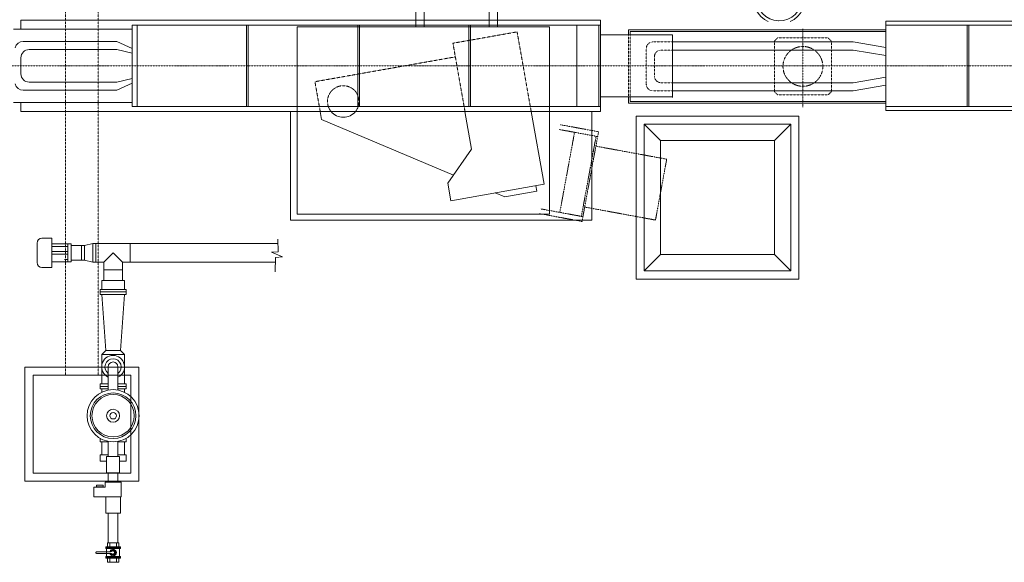
# Model space of a CAD drawing. Units: millimetres. Extents: x -170816 to -53236, y -205157 to -40938.
# Drawn here: x -109966 to -103922, y -171286 to -167955 of the extents above; entities that cross this region are included whole.
import ezdxf

# ---------------------------------------------------------------- set-up
doc = ezdxf.new("R2010")
doc.units = ezdxf.units.MM
doc.linetypes.add('DGN Style 2', pattern=[1.073785, 0.644271, -0.429514])
doc.linetypes.add('DGN Style 4', pattern=[1.71913, 0.859028, -0.429514, 0.001074, -0.429514])
for name, color, linetype, lineweight in [('Livello 20', 7, 'Continuous', 0), ('Livello 25', 7, 'Continuous', 0), ('Livello 9', 7, 'Continuous', 0)]:
    doc.layers.add(name, color=color, linetype=linetype, lineweight=lineweight)

msp = doc.modelspace()

# ---------------------------------------------------------------- linework, layer by layer
at = {"layer": 'Livello 20', "color": 7, "linetype": 'Continuous', "lineweight": 13}
for p, q in [((-107033.458, -166698.186), (-107033.458, -167998.186)), ((-107083.458, -166748.186), (-107083.458, -167998.186)), ((-107483.458, -167148.186), (-107483.458, -167998.186)), ((-107533.458, -167198.186), (-107533.458, -167998.186)), ((-109933.458, -170088.186), (-109933.458, -170788.186)), ((-109233.458, -170088.186), (-109933.458, -170088.186)), ((-109233.458, -170088.186), (-109233.458, -170788.186)), ((-109883.458, -170138.186), (-109883.458, -170738.186)), ((-109283.458, -170138.186), (-109883.458, -170138.186)), ((-109283.458, -170138.186), (-109283.458, -170738.186)), ((-109283.458, -170738.186), (-109883.458, -170738.186)), ((-109233.458, -170788.186), (-109933.458, -170788.186))]:
    msp.add_line(p, q, dxfattribs=at)
at = {"layer": 'Livello 20', "color": 4, "linetype": 'DGN Style 2', "lineweight": 13}
for p, q in [((-109683.458, -167148.186), (-109683.458, -170138.186)), ((-109483.458, -167148.186), (-109483.458, -170138.186))]:
    msp.add_line(p, q, dxfattribs=at)
at = {"layer": 'Livello 25', "color": 4, "linetype": 'Continuous', "lineweight": 0}
for p, q in [((-106401.468, -167958.186), (-109957.758, -167958.186)), ((-109957.758, -168013.186), (-109957.758, -167958.186)), ((-109275.608, -168488.186), (-109275.608, -167988.186)), ((-106401.468, -167988.186), (-109275.608, -167988.186)), ((-109245.108, -168488.186), (-109245.108, -167988.186)), ((-108572.558, -168488.186), (-108572.558, -167988.186)), ((-108562.948, -168488.186), (-108562.948, -167988.186)), ((-107890.408, -168488.186), (-107890.408, -167988.186)), ((-107880.798, -168488.186), (-107880.798, -167988.186)), ((-107208.248, -168488.186), (-107208.248, -167988.186)), ((-107198.648, -168488.186), (-107198.648, -167988.186)), ((-106545.578, -168488.186), (-106545.578, -167988.186)), ((-106411.068, -168488.186), (-106411.068, -167988.186)), ((-106401.468, -168518.186), (-106401.468, -167958.186)), ((-102769.822, -167963.186), (-104649.924, -167963.186)), ((-104649.924, -168513.186), (-104649.924, -167963.186)), ((-103080.136, -167988.186), (-104649.924, -167988.186)), ((-104149.924, -168488.186), (-104149.924, -167988.186)), ((-104139.924, -168488.186), (-104139.924, -167988.186)), ((-103863.458, -167988.186), (-103963.458, -167988.186)), ((-109275.608, -168013.186), (-110003.458, -168013.186)), ((-105959.508, -168048.186), (-106401.468, -168048.186)), ((-106229.438, -168051.649), (-106229.438, -168016.649)), ((-104649.924, -168016.649), (-106229.438, -168016.649)), ((-106219.438, -168051.649), (-106219.438, -168026.649)), ((-104649.924, -168026.649), (-106219.438, -168026.649)), ((-105959.508, -168428.186), (-105959.508, -168048.186)), ((-105959.508, -168431.649), (-105959.508, -168051.649)), ((-109369.768, -168088.186), (-109944.268, -168088.186)), ((-109275.608, -168132.506), (-109369.768, -168088.186)), ((-104849.924, -168091.649), (-105959.508, -168091.649)), ((-104649.924, -168125.649), (-104849.924, -168091.649)), ((-109957.758, -168288.186), (-109957.758, -168188.186)), ((-109369.768, -168138.186), (-109907.758, -168138.186)), ((-109275.608, -168160.346), (-109369.768, -168138.186)), ((-104849.924, -168141.649), (-105959.508, -168141.649)), ((-104649.924, -168175.649), (-104849.924, -168141.649)), ((-104649.924, -168307.649), (-104849.924, -168341.649)), ((-109369.768, -168338.186), (-109907.758, -168338.186)), ((-109275.608, -168316.026), (-109369.768, -168338.186)), ((-109275.608, -168343.866), (-109369.768, -168388.186)), ((-104849.924, -168341.649), (-105959.508, -168341.649)), ((-104649.924, -168357.649), (-104849.924, -168391.649)), ((-109369.768, -168388.186), (-109944.268, -168388.186)), ((-105959.508, -168428.186), (-106401.468, -168428.186)), ((-104849.924, -168391.649), (-105959.508, -168391.649)), ((-109275.608, -168463.186), (-110003.458, -168463.186)), ((-109957.758, -168518.186), (-109957.758, -168463.186)), ((-106401.468, -168488.186), (-109275.608, -168488.186)), ((-106229.438, -168466.649), (-106229.438, -168431.649)), ((-104649.924, -168466.649), (-106229.438, -168466.649)), ((-106219.438, -168456.649), (-106219.438, -168431.649)), ((-104649.924, -168456.649), (-106219.438, -168456.649)), ((-102802.319, -168488.186), (-104649.924, -168488.186)), ((-106401.468, -168518.186), (-109957.758, -168518.186)), ((-108303.458, -169185.686), (-108303.458, -168518.186)), ((-108112.468, -168567.066), (-108121.118, -168518.186)), ((-107191.688, -168749.376), (-107232.468, -168518.186)), ((-106747.408, -168965.376), (-106826.288, -168518.186)), ((-106453.458, -169185.686), (-106453.458, -168518.186)), ((-105182.528, -168547.186), (-106182.528, -168547.186)), ((-106182.528, -169547.186), (-106182.528, -168547.186)), ((-105182.528, -169547.186), (-105182.528, -168547.186)), ((-102427.319, -168513.186), (-104649.924, -168513.186)), ((-107303.718, -168909.566), (-108112.468, -168567.066)), ((-106132.528, -169497.186), (-106132.528, -168597.186)), ((-105232.528, -168597.186), (-106132.528, -168597.186)), ((-106032.528, -168697.186), (-106132.528, -168597.186)), ((-105332.528, -168697.186), (-105232.528, -168597.186)), ((-105232.528, -169497.186), (-105232.528, -168597.186)), ((-106032.528, -169397.186), (-106032.528, -168697.186)), ((-105332.528, -168697.186), (-106032.528, -168697.186)), ((-105332.528, -169397.186), (-105332.528, -168697.186)), ((-107337.648, -168958.076), (-107191.688, -168749.376)), ((-107318.538, -169066.406), (-107337.648, -168958.076)), ((-106747.408, -168965.376), (-107318.538, -169066.406)), ((-106987.488, -169043.486), (-107046.848, -169018.346)), ((-106790.528, -169008.736), (-106987.488, -169043.486)), ((-106790.528, -169008.736), (-106796.648, -168974.086)), ((-106453.458, -169185.686), (-108303.458, -169185.686)), ((-109859.258, -169326.453), (-109859.258, -169446.453)), ((-109829.258, -169296.453), (-109769.258, -169296.453)), ((-109769.258, -169296.453), (-109769.258, -169476.453)), ((-109769.258, -169331.453), (-109649.258, -169331.453)), ((-109669.258, -169331.453), (-109669.258, -169356.201)), ((-109649.258, -169331.453), (-109649.258, -169441.453)), ((-109517.258, -169329.453), (-109567.258, -169341.453)), ((-108379.778, -169329.453), (-109517.258, -169329.453)), ((-109517.258, -169443.453), (-109517.258, -169329.453)), ((-109497.258, -169443.453), (-109497.258, -169329.453)), ((-109287.258, -169443.453), (-109287.258, -169329.453)), ((-108378.138, -169380.573), (-108380.658, -169301.743)), ((-109769.258, -169346.453), (-109669.258, -169346.453)), ((-109769.258, -169378.953), (-109690.698, -169378.953)), ((-109769.258, -169393.953), (-109690.304, -169393.953)), ((-109689.735, -169378.953), (-109669.258, -169378.953)), ((-109689.735, -169393.953), (-109669.258, -169393.953)), ((-109669.258, -169357.845), (-109669.258, -169441.453)), ((-109567.258, -169341.453), (-109649.258, -169341.453)), ((-109587.258, -169431.453), (-109587.258, -169341.453)), ((-109567.258, -169431.453), (-109567.258, -169341.453)), ((-109449.258, -169443.453), (-109392.258, -169386.453)), ((-109335.258, -169443.453), (-109392.258, -169386.453)), ((-108421.018, -169382.963), (-108378.138, -169380.573)), ((-108352.918, -169411.633), (-108421.018, -169382.963)), ((-109769.258, -169441.453), (-109691.021, -169441.453)), ((-109689.735, -169426.453), (-109669.258, -169426.453)), ((-109689.735, -169441.453), (-109649.258, -169441.453)), ((-109567.258, -169431.453), (-109649.258, -169431.453)), ((-109517.258, -169443.453), (-109567.258, -169431.453)), ((-109449.258, -169443.453), (-109517.258, -169443.453)), ((-109449.258, -169556.453), (-109449.258, -169443.453)), ((-108396.638, -169443.453), (-109335.258, -169443.453)), ((-109335.258, -169556.453), (-109335.258, -169443.453)), ((-108398.318, -169502.403), (-108395.798, -169414.023)), ((-108395.798, -169414.023), (-108352.918, -169411.633)), ((-106132.528, -169497.186), (-106032.528, -169397.186)), ((-105332.528, -169397.186), (-106032.528, -169397.186)), ((-105232.528, -169497.186), (-105332.528, -169397.186)), ((-109829.258, -169476.453), (-109769.258, -169476.453)), ((-109335.258, -169491.453), (-109449.258, -169491.453)), ((-105232.528, -169497.186), (-106132.528, -169497.186)), ((-109322.258, -169556.453), (-109462.258, -169556.453)), ((-109462.258, -169611.453), (-109462.258, -169556.453)), ((-109322.258, -169611.453), (-109322.258, -169556.453)), ((-105182.528, -169547.186), (-106182.528, -169547.186)), ((-109312.258, -169611.453), (-109472.258, -169611.453)), ((-109472.258, -169641.453), (-109472.258, -169611.453)), ((-109312.258, -169626.453), (-109472.258, -169626.453)), ((-109312.258, -169641.453), (-109312.258, -169611.453)), ((-109312.258, -169641.453), (-109472.258, -169641.453)), ((-109437.258, -169986.453), (-109462.258, -169641.453)), ((-109347.258, -169986.453), (-109322.258, -169641.453)), ((-109462.258, -170011.453), (-109437.258, -169986.453)), ((-109347.258, -169986.453), (-109437.258, -169986.453)), ((-109322.258, -170011.453), (-109347.258, -169986.453)), ((-109462.258, -170191.453), (-109462.258, -170011.453)), ((-109322.258, -170011.453), (-109462.258, -170011.453)), ((-109322.258, -170191.453), (-109322.258, -170011.453)), ((-109422.258, -170229.293), (-109422.258, -170086.453)), ((-109362.258, -170229.293), (-109362.258, -170086.453)), ((-109472.258, -170221.453), (-109472.258, -170191.453)), ((-109422.258, -170191.453), (-109472.258, -170191.453)), ((-109422.258, -170206.453), (-109472.258, -170206.453)), ((-109422.258, -170221.453), (-109472.258, -170221.453)), ((-109462.258, -170242.573), (-109462.258, -170221.453)), ((-109312.258, -170191.453), (-109362.258, -170191.453)), ((-109312.258, -170206.453), (-109362.258, -170206.453)), ((-109312.258, -170221.453), (-109362.258, -170221.453)), ((-109322.258, -170242.573), (-109322.258, -170221.453)), ((-109312.258, -170221.453), (-109312.258, -170191.453)), ((-109472.258, -170546.453), (-109472.258, -170526.453)), ((-109469.718, -170526.453), (-109472.258, -170526.453)), ((-109422.258, -170636.453), (-109422.258, -170543.613)), ((-109362.258, -170543.613), (-109362.258, -170636.453)), ((-109312.258, -170526.453), (-109314.798, -170526.453)), ((-109312.258, -170546.453), (-109312.258, -170526.453)), ((-109422.258, -170546.453), (-109472.258, -170546.453)), ((-109462.258, -170626.453), (-109462.258, -170546.453)), ((-109312.258, -170546.453), (-109362.258, -170546.453)), ((-109322.258, -170626.453), (-109322.258, -170546.453)), ((-109472.258, -170666.453), (-109472.258, -170626.453)), ((-109422.258, -170626.453), (-109472.258, -170626.453)), ((-109352.258, -170636.453), (-109432.258, -170636.453)), ((-109432.258, -170736.453), (-109432.258, -170636.453)), ((-109312.258, -170626.453), (-109362.258, -170626.453)), ((-109352.258, -170736.453), (-109352.258, -170636.453)), ((-109312.258, -170666.453), (-109312.258, -170626.453)), ((-109432.258, -170666.453), (-109472.258, -170666.453)), ((-109312.258, -170666.453), (-109352.258, -170666.453)), ((-109352.258, -170736.453), (-109432.258, -170736.453)), ((-109422.258, -170793.403), (-109422.258, -170736.453)), ((-109362.258, -170736.453), (-109362.258, -170793.403)), ((-109441.218, -170824.793), (-109511.218, -170824.793)), ((-109511.218, -170884.793), (-109511.218, -170824.793)), ((-109453.678, -170813.403), (-109494.208, -170813.403)), ((-109494.208, -170813.403), (-109494.208, -170822.283)), ((-109494.208, -170822.283), (-109453.678, -170822.283)), ((-109453.678, -170822.283), (-109453.678, -170813.403)), ((-109441.218, -170793.403), (-109343.298, -170793.403)), ((-109441.218, -170793.403), (-109441.218, -170824.793)), ((-109343.298, -170793.403), (-109343.298, -170884.793)), ((-109343.298, -170884.793), (-109511.218, -170884.793)), ((-109437.258, -170984.793), (-109437.258, -170884.793)), ((-109347.258, -170984.793), (-109347.258, -170884.793)), ((-109347.258, -170984.793), (-109437.258, -170984.793)), ((-109422.258, -171166.453), (-109422.258, -170984.793)), ((-109362.258, -170984.793), (-109362.258, -171166.453)), ((-109347.258, -171191.453), (-109437.258, -171191.453)), ((-109437.258, -171201.453), (-109437.258, -171191.453)), ((-109347.258, -171196.453), (-109437.258, -171196.453)), ((-109347.258, -171201.453), (-109437.258, -171201.453)), ((-109432.258, -171251.453), (-109432.258, -171201.453)), ((-109357.258, -171166.453), (-109427.258, -171166.453)), ((-109427.258, -171191.453), (-109427.258, -171166.453)), ((-109412.258, -171191.453), (-109412.258, -171166.453)), ((-109372.258, -171191.453), (-109372.258, -171166.453)), ((-109357.258, -171191.453), (-109357.258, -171166.453)), ((-109352.258, -171251.453), (-109352.258, -171201.453)), ((-109347.258, -171201.453), (-109347.258, -171191.453)), ((-109408.838, -171221.453), (-109492.258, -171221.453)), ((-109408.838, -171231.453), (-109492.258, -171231.453)), ((-109347.258, -171251.453), (-109437.258, -171251.453)), ((-109437.258, -171261.453), (-109437.258, -171251.453)), ((-109347.258, -171256.453), (-109437.258, -171256.453)), ((-109347.258, -171261.453), (-109437.258, -171261.453)), ((-109427.258, -171286.453), (-109427.258, -171261.453)), ((-109412.258, -171286.453), (-109412.258, -171261.453)), ((-109372.258, -171286.453), (-109372.258, -171261.453)), ((-109357.258, -171286.453), (-109357.258, -171261.453)), ((-109347.258, -171261.453), (-109347.258, -171251.453)), ((-109357.258, -171286.453), (-109427.258, -171286.453))]:
    msp.add_line(p, q, dxfattribs=at)
at = {"layer": 'Livello 25', "color": 4, "linetype": 'DGN Style 2', "lineweight": 0}
for p, q in [((-107306.318, -168099.496), (-106912.438, -168029.816)), ((-106826.288, -168518.186), (-106912.438, -168029.816)), ((-106229.438, -168431.649), (-106229.438, -168051.649)), ((-106219.438, -168431.649), (-106219.438, -168051.649)), ((-105333.458, -168086.649), (-105313.458, -168066.649)), ((-105003.458, -168066.649), (-105313.458, -168066.649)), ((-105003.458, -168066.649), (-104983.458, -168086.649)), ((-107232.468, -168518.186), (-107306.318, -168099.496)), ((-105959.508, -168091.649), (-106079.438, -168091.649)), ((-105333.458, -168396.649), (-105333.458, -168086.649)), ((-104983.458, -168396.649), (-104983.458, -168086.649)), ((-107291.558, -168183.206), (-108153.398, -168335.656)), ((-106119.438, -168351.649), (-106119.438, -168131.649)), ((-106069.438, -168301.649), (-106069.438, -168181.649)), ((-105959.508, -168141.649), (-106029.438, -168141.649)), ((-108121.118, -168518.186), (-108153.398, -168335.656)), ((-105959.508, -168341.649), (-106029.438, -168341.649)), ((-105959.508, -168391.649), (-106079.438, -168391.649)), ((-105313.458, -168416.649), (-105333.458, -168396.649)), ((-105003.458, -168416.649), (-105313.458, -168416.649)), ((-104983.458, -168396.649), (-105003.458, -168416.649))]:
    msp.add_line(p, q, dxfattribs=at)
at = {"layer": 'Livello 25', "color": 4, "linetype": 'DGN Style 4', "lineweight": 0}
for p, q in [((-105158.458, -168492.295), (-105158.458, -168010.797)), ((-102552.319, -168238.186), (-113072.688, -168238.186)), ((-106412.828, -168642.896), (-106647.718, -168599.726)), ((-106418.258, -168672.406), (-106654.928, -168628.896)), ((-106650.388, -169138.116), (-106559.998, -168646.346)), ((-106518.098, -169162.426), (-106427.708, -168670.666)), ((-106514.068, -169193.676), (-106412.828, -168642.896)), ((-105994.428, -168811.316), (-106429.098, -168731.416)), ((-106063.118, -169185.056), (-105994.428, -168811.316)), ((-106514.068, -169193.676), (-106775.228, -169145.666)), ((-106508.648, -169164.166), (-106767.848, -169116.526)), ((-106063.118, -169185.056), (-106497.798, -169105.156))]:
    msp.add_line(p, q, dxfattribs=at)
at = {"layer": 'Livello 25', "color": 4, "linetype": 'Continuous', "lineweight": 0, "flags": 128}
msp.add_lwpolyline([(-109492.258, -171231.453), (-109492.728, -171231.433), (-109493.198, -171231.393), (-109493.658, -171231.313), (-109494.108, -171231.213), (-109494.558, -171231.073), (-109494.978, -171230.903), (-109495.388, -171230.713), (-109495.788, -171230.493), (-109496.158, -171230.253), (-109496.498, -171229.993), (-109496.818, -171229.703), (-109497.108, -171229.393), (-109497.378, -171229.063), (-109497.608, -171228.723), (-109497.798, -171228.363), (-109497.968, -171227.993), (-109498.088, -171227.623), (-109498.188, -171227.233), (-109498.238, -171226.843), (-109498.258, -171226.453), (-109498.238, -171226.063), (-109498.188, -171225.673), (-109498.088, -171225.283), (-109497.968, -171224.903), (-109497.798, -171224.543), (-109497.608, -171224.183), (-109497.378, -171223.843), (-109497.108, -171223.513), (-109496.818, -171223.203), (-109496.498, -171222.913), (-109496.158, -171222.653), (-109495.788, -171222.403), (-109495.388, -171222.193), (-109494.978, -171221.993), (-109494.558, -171221.833), (-109494.108, -171221.693), (-109493.658, -171221.593), (-109493.198, -171221.513), (-109492.728, -171221.473), (-109492.258, -171221.453)], dxfattribs=at)
at = {"layer": 'Livello 25', "color": 4, "linetype": 'DGN Style 2', "lineweight": 0}
msp.add_circle((-105158.458, -168241.649), 122.25, dxfattribs=at)
at = {"layer": 'Livello 25', "color": 4, "linetype": 'Continuous', "lineweight": 0}
for radius in [160, 140, 130, 40, 20]:
    msp.add_circle((-109392.258, -170386.453), radius, dxfattribs=at)
at = {"layer": 'Livello 25', "color": 4, "linetype": 'Continuous', "lineweight": 0, "extrusion": (0, 0, -1)}
for centre, radius, start, end in [((105303.458, -167821.648), 160, 295.0078028, 244.9921972), ((105303.458, -167821.648), 140, 272.0688028, 270.6979389), ((109944.268, -168138.186), 50, 11.536, 90), ((109907.758, -168188.186), 50, 0, 90), ((109907.758, -168288.186), 50, 270, 0), ((109944.268, -168338.186), 50, 270, 348.462), ((107979.418, -168457.206), 96.85, 219.019, 320.981), ((109829.258, -169326.453), 30, 0, 90), ((109829.258, -169446.453), 30, 270, 0), ((109392.258, -170086.453), 70, 295.377, 244.6231), ((109392.258, -170086.453), 50, 306.87, 233.1301), ((109392.258, -170086.453), 30, 0, 180), ((109392.258, -171226.453), 20, 14.478, 345.523), ((109408.838, -171201.453), 20, 236.4435, 270), ((109408.838, -171251.453), 20, 90, 123.558), ((109392.258, -171226.453), 15, 20.107, 339.894), ((109392.258, -171226.453), 10, 56.444, 303.558)]:
    msp.add_arc(centre, radius, start, end, dxfattribs=at)
at = {"layer": 'Livello 25', "color": 4, "linetype": 'DGN Style 2', "lineweight": 0, "extrusion": (0, 0, -1)}
for centre, radius, start, end in [((106079.438, -168131.648), 40, 0, 90), ((106029.438, -168181.648), 40, 0, 90), ((106029.438, -168301.648), 40, 270, 0), ((107979.418, -168457.206), 96.85, 320.981, 219.019), ((106079.438, -168351.648), 40, 270, 0)]:
    msp.add_arc(centre, radius, start, end, dxfattribs=at)
at = {"layer": 'Livello 9', "color": 9, "linetype": 'Continuous', "lineweight": 0}
for p, q in [((-108263.458, -169148.186), (-108263.458, -167998.186)), ((-108263.458, -167998.186), (-106713.458, -167998.186)), ((-106713.458, -169148.186), (-106713.458, -167998.186)), ((-108263.458, -169148.186), (-106713.458, -169148.186))]:
    msp.add_line(p, q, dxfattribs=at)

doc.saveas('drawing.dxf')
